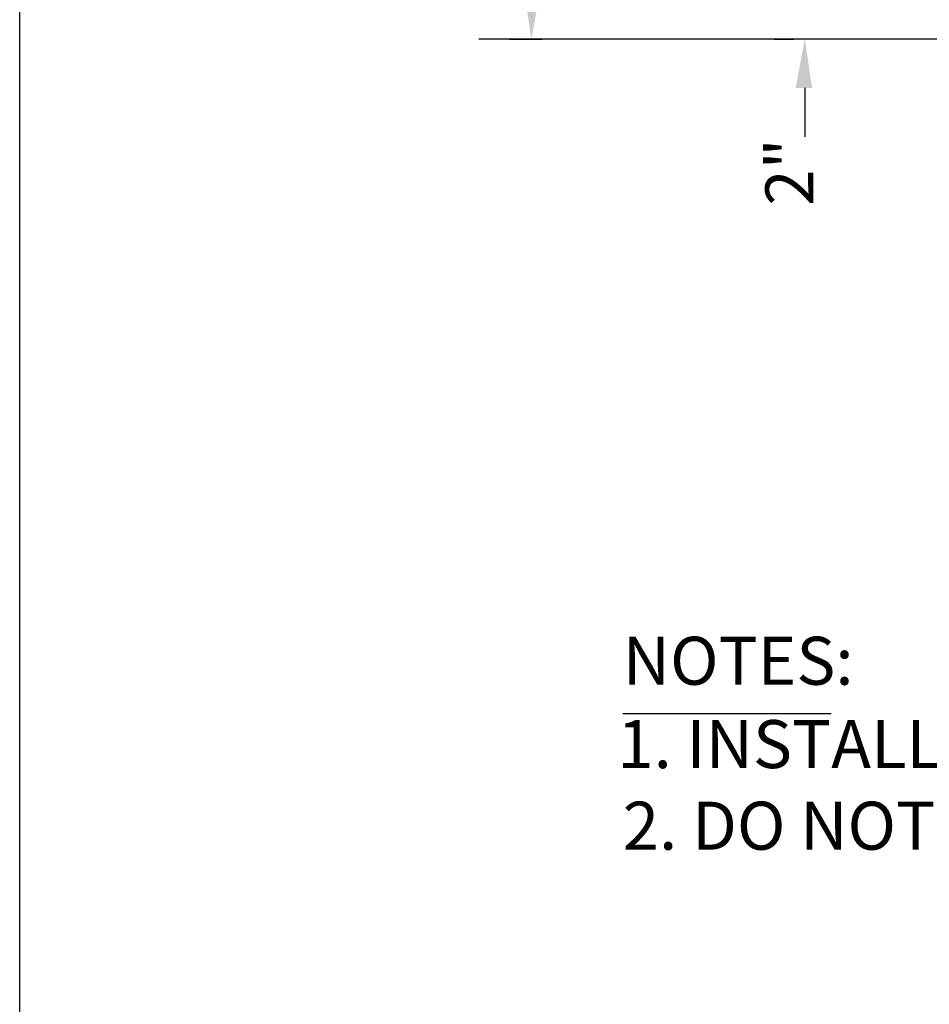
# Model space of a CAD drawing. Units: inches. Extents: x 10.1 to 26.5, y 0.2 to 10.9.
# Drawn here: x 18.5 to 20.2, y 2.1 to 3.9 of the extents above; entities that cross this region are included whole.
import ezdxf

# ---------------------------------------------------------------- set-up
doc = ezdxf.new("R2010")
doc.units = ezdxf.units.IN
doc.header["$MEASUREMENT"] = 0
for name, color, linetype in [('PDF_Geometry', 7, 'Continuous'), ('PDF_Solid Fills', 7, 'Continuous'), ('PDF_Text', 7, 'Continuous')]:
    doc.layers.add(name, color=color, linetype=linetype)
doc.styles.add('PDF Arial', font='arial.ttf')

msp = doc.modelspace()

# ---------------------------------------------------------------- linework, layer by layer
msp.add_line((18.5011, 0.4731), (18.5011, 10.8331))
at = {"layer": 'PDF_Geometry', "lineweight": 25}
for points in [[(22.9128, 3.8364), (19.3461, 3.8364)], [(19.4028, 3.8364), (19.4628, 3.8364)], [(19.8895, 3.8364), (19.9261, 3.8364)], [(19.9461, 3.7464), (19.9461, 3.6564)], [(19.6111, 2.596), (19.9944, 2.596)]]:
    msp.add_lwpolyline(points, dxfattribs=at)
at = {"layer": 'PDF_Solid Fills', "transparency": 33554559}
for points in [[(19.4295, 3.9264), (19.4595, 3.9264), (19.4428, 3.8364)], [(19.9295, 3.7464), (19.9595, 3.7464), (19.9461, 3.8364)]]:
    msp.add_solid(points, dxfattribs=at)

# ---------------------------------------------------------------- texts
at = {"layer": 'PDF_Text', "insert": (19.9894, 3.5298), "char_height": 0.08828, "attachment_point": 7, "rotation": 90, "style": 'PDF Arial'}
msp.add_mtext('2"', dxfattribs=at)
at = {"layer": 'PDF_Text', "attachment_point": 7, "style": 'PDF Arial'}
for s, insert, char_height in [('NOTES:', (19.6111, 2.6212), 0.08828), ("1. INSTALLATION TO BE COMPLETED IN ACCORDANCE WITH MANUFACTURER'S SPECIFICATIONS.", (19.6011, 2.4679), 0.088285), ('2. DO NOT SCALE DRAWING.', (19.6111, 2.3178), 0.088285)]:
    msp.add_mtext(s, dxfattribs=dict(at, insert=insert, char_height=char_height))

doc.saveas('drawing.dxf')
